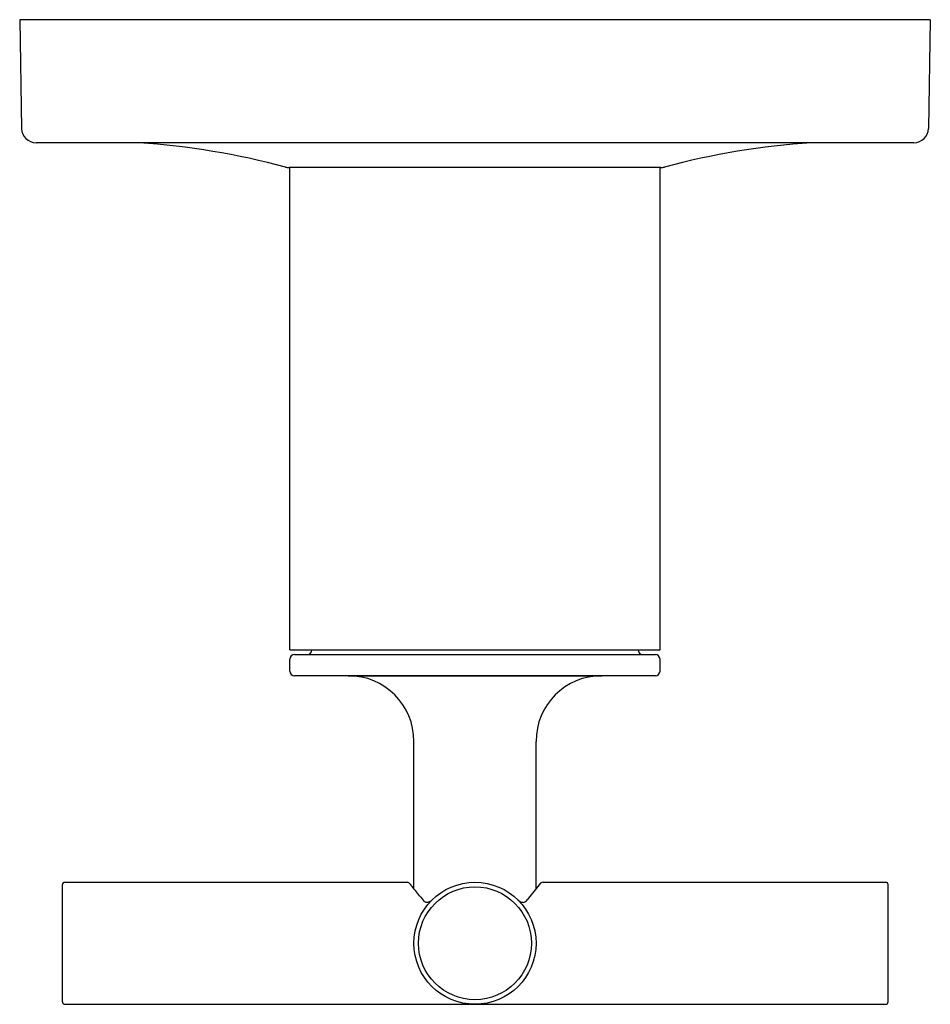
# Model space of a CAD drawing. Extents: x 282.57 to 286.45, y 1.34 to 5.53.
import ezdxf

# ---------------------------------------------------------------- set-up
doc = ezdxf.new("R2010")
doc.units = 0
doc.header["$LTSCALE"] = 1.21
doc.header["$MEASUREMENT"] = 0
doc.layers.get('0').update_dxf_attribs({"linetype": 'CONTINUOUS'})
doc.layers.get('Defpoints').update_dxf_attribs({"linetype": 'CONTINUOUS'})
doc.styles.get("Standard").update_dxf_attribs({"font": 'txt', "width": 0.8})

msp = doc.modelspace()

# ---------------------------------------------------------------- linework, layer by layer
for p, q in [((286.4486, 5.5327), (282.5685, 5.5327)), ((282.5685, 5.5327), (282.5766, 5.0693)), ((286.4486, 5.5327), (286.4405, 5.0693)), ((286.3785, 5.0084), (282.6386, 5.0084)), ((285.3003, 4.9027), (283.7168, 4.9027)), ((283.72, 2.8477), (283.72, 4.9027)), ((285.297, 2.8477), (285.297, 4.9027)), ((283.72, 2.8477), (285.297, 2.8477)), ((283.74, 2.8277), (285.277, 2.8277)), ((283.72, 2.7577), (283.72, 2.8077)), ((285.297, 2.7577), (285.297, 2.8077)), ((285.277, 2.7377), (283.74, 2.7377)), ((283.9685, 2.7377), (285.0485, 2.7377)), ((284.2485, 1.8305), (284.2485, 2.4577)), ((284.7685, 1.8292), (284.7685, 2.4577)), ((282.7505, 1.3477), (282.7505, 1.8477)), ((282.7605, 1.8577), (284.2215, 1.8577)), ((284.7881, 1.8535), (284.7315, 1.7832)), ((284.7985, 1.8577), (286.2585, 1.8577)), ((286.2685, 1.3477), (286.2685, 1.8477)), ((282.7605, 1.3377), (286.2585, 1.3377))]:
    msp.add_line(p, q)
for radius in [0.26, 0.2406]:
    msp.add_circle((284.5085, 1.5977), radius)
for centre, radius, start, end in [((282.6386, 5.0704), 0.062, 181, 270), ((286.3785, 5.0704), 0.062, 270, 359), ((282.859, 1.7657), 3.25, 74.99, 86.1489), ((286.1581, 1.7657), 3.25, 93.8131, 105.01), ((283.7168, 4.9647), 0.062, 254.99, 270), ((285.3003, 4.9647), 0.062, 270, 285.01), ((283.74, 2.8077), 0.02, 90, 180), ((283.7935, 2.8477), 0.02, 270, 0), ((285.2235, 2.8477), 0.02, 180, 270), ((285.277, 2.8077), 0.02, 0, 90), ((283.74, 2.7577), 0.02, 180, 270), ((283.9685, 2.4577), 0.28, 360, 90), ((285.0485, 2.4577), 0.28, 90, 180), ((285.277, 2.7577), 0.02, 270, 0), ((282.7605, 1.8477), 0.01, 90.0005, 180.0162), ((284.2181, 1.8427), 0.0154, 38.9145, 77.0952), ((284.4135, 2.0005), 0.2358, 218.9145, 221.0158), ((284.7988, 1.8422), 0.0155, 90.7674, 133.2375), ((286.2585, 1.8477), 0.01, 0, 90), ((283.5886, 1.2831), 0.8574, 37.0712, 41.0158), ((284.6505, 2.0853), 0.4735, 217.0712, 220.5501), ((284.3043, 1.7915), 0.0195, 225.8954, 261.5768), ((284.3028, 1.7976), 0.0254, 266.9221, 298.9728), ((284.2839, 1.8319), 0.0646, 298.9728, 311.4781), ((284.7188, 1.8164), 0.0435, 230.0347, 233.2464), ((284.7712, 1.8866), 0.1311, 233.2464, 237.5017), ((284.7144, 1.7974), 0.0254, 237.5017, 262.8289), ((284.7134, 1.7897), 0.0176, 262.8289, 306.8543), ((284.7014, 1.8058), 0.0377, 306.8543, 323.0986), ((282.7605, 1.3477), 0.01, 179.9833, 270), ((286.2585, 1.3477), 0.01, 270, 0)]:
    msp.add_arc(centre, radius, start, end)

# ---------------------------------------------------------------- texts
at = {"layer": 'Defpoints'}
for tag, p, s in [('TRADENAME', (284.4972, 5.5281), 'VEIL'), ('MODELNUMBER', (284.4972, 5.5298), 'K-14491B-3'), ('PRODUCT', (284.4972, 5.5264), 'TOILET')]:
    msp.add_attdef(tag, p, s, height=0.001, dxfattribs=at)

doc.saveas('drawing.dxf')
